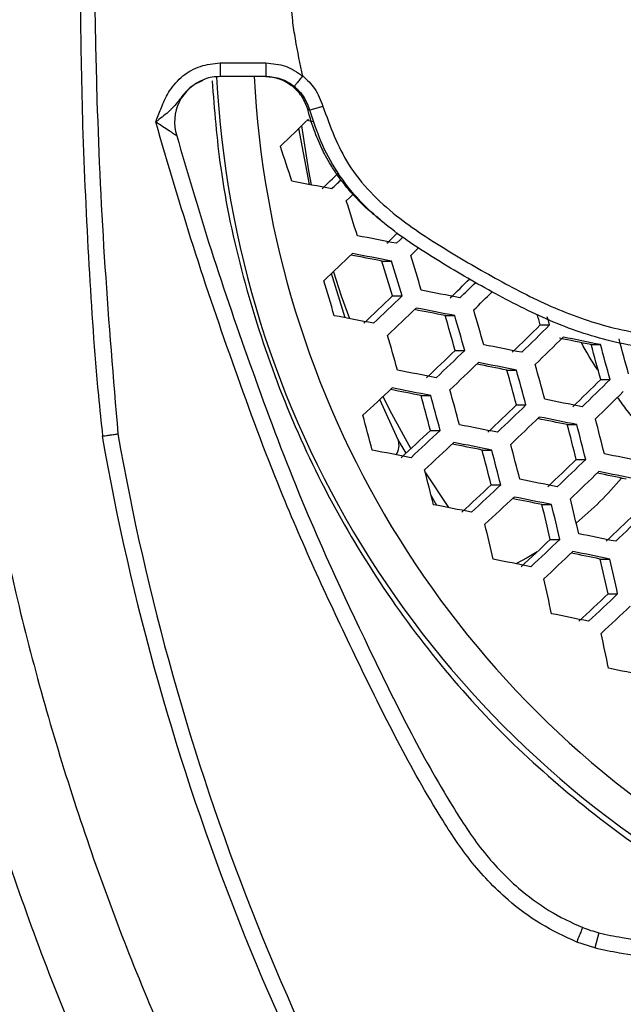
# Model space of a CAD drawing. Units: millimetres. Extents: x 69 to 1126, y 56 to 792.
# Drawn here: x 225 to 236, y 605 to 622 of the extents above; entities that cross this region are included whole.
import ezdxf

# ---------------------------------------------------------------- set-up
doc = ezdxf.new("R2010")
doc.units = ezdxf.units.MM
doc.header["$PDSIZE"] = -1
doc.layers.add('10', color=1, linetype='Continuous')
doc.styles.add('SLDTEXTSTYLE3', font='TXT', dxfattribs={"width": 0.7})
doc.dimstyles.new('SLDDIMSTYLE0', dxfattribs={"dimtxt": 12.733073, "dimasz": 12.733073, "dimexe": 0, "dimexo": 0.0625, "dimgap": 3.183268, "dimtad": 1, "dimlfac": 1.25, "dimrnd": 1e-09, "dimzin": 4, "dimdsep": 46, "dimtxsty": 'SLDTEXTSTYLE3', "dimsah": 1, "dimcen": 0, "dimadec": 0, "dimazin": 1, "dimtfac": 1, "dimtofl": 0, "dimtmove": 0, "dimatfit": 3, "dimfxl": 1, "dimfrac": 2, "dimtolj": 1, "dimtzin": 12, "dimarcsym": 0})

# ---------------------------------------------------------------- blocks, each defined once
blk = doc.blocks.new('_D')
at = {"layer": '10', "color": 0, "lineweight": -2, "transparency": 16777216}
blk.add_line((493.365, 507.258), (381.029, 564.966), dxfattribs=at)
at = {"layer": '10', "color": 0, "transparency": 16777216}
blk.add_solid([(381.998, 566.854), (380.059, 563.078), (369.703, 570.784)], dxfattribs=at)
at = {"layer": 'Defpoints', "color": 0, "transparency": 16777216}
for p in [(169.673, 673.542), (369.703, 570.784)]:
    blk.add_point(p, dxfattribs=at)
at = {"layer": '10', "color": 0, "transparency": 16777216, "insert": (447.328, 541.644), "char_height": 12.73307, "attachment_point": 5, "rotation": 332.8099, "style": 'SLDTEXTSTYLE3'}
blk.add_mtext('\\A1;∅281.10 [∅11.07]', dxfattribs=at)

msp = doc.modelspace()

# ---------------------------------------------------------------- linework, layer by layer
at = {"color": 7, "linetype": 'Continuous', "lineweight": 25}
for p, q in [((228.623, 621.2031), (228.623, 620.9631)), ((228.623, 621.2031), (229.4311, 621.2031)), ((229.4311, 621.2031), (229.4311, 620.9631)), ((228.623, 620.9631), (228.6203, 620.9631)), ((229.4311, 620.9631), (228.623, 620.9631)), ((230.4355, 620.4371), (230.2043, 620.3738)), ((230.1981, 619.0601), (230.0139, 620.0524)), ((231.4739, 617.7116), (231.644, 617.7116)), ((230.8273, 616.7114), (230.5859, 617.4929)), ((231.6598, 617.0971), (231.8299, 617.0971)), ((232.5879, 616.7508), (232.7564, 616.7508)), ((234.2624, 616.5847), (234.4279, 616.5847)), ((235.1605, 616.2384), (235.3248, 616.2384)), ((232.7643, 616.1363), (232.9329, 616.1363)), ((233.6763, 615.7899), (233.8435, 615.7899)), ((235.3277, 615.6239), (235.4922, 615.6239)), ((231.7612, 614.5586), (231.4381, 615.2726)), ((232.1633, 615.3415), (232.3338, 615.3415)), ((233.8432, 615.1755), (234.0106, 615.1755)), ((234.7397, 614.8291), (234.9059, 614.8291)), ((232.3298, 614.727), (232.5006, 614.727)), ((231.8995, 614.3249), (231.7612, 614.5586)), ((233.2405, 614.3806), (233.4099, 614.3806)), ((234.8972, 614.2146), (235.0638, 614.2146)), ((232.2395, 613.9802), (232.646, 613.3654)), ((233.3975, 613.7662), (233.5672, 613.7662)), ((232.4438, 613.4053), (232.3423, 613.5769)), ((234.2925, 613.4198), (234.461, 613.4198)), ((234.4401, 612.8053), (234.6091, 612.8053)), ((235.3197, 612.459), (235.4877, 612.459)), ((235.4577, 611.8445), (235.6263, 611.8445)), ((235.294, 605.8728), (235.2245, 605.603)), ((235.2245, 605.603), (234.9049, 605.7085))]:
    msp.add_line(p, q, dxfattribs=at)
at = {"color": 7, "linetype": 'Continuous', "lineweight": 25, "flags": 128}
for points in [[(230.2755, 620.1641), (230.2712, 620.1649), (230.1836, 620.1814), (230.1528, 620.1873)], [(230.0568, 620.0936), (230.1819, 619.3034), (230.23, 619.0542)], [(230.9701, 618.8916), (230.9088, 618.8321), (230.8469, 618.7721)], [(231.732, 618.0248), (231.7937, 618.0848), (231.8508, 618.1403)], [(230.6197, 617.5245), (230.7575, 617.1013), (230.9019, 616.6972)], [(234.4279, 616.5847), (234.4061, 616.6615), (234.3865, 616.7303)], [(231.493, 615.3234), (231.644, 615.0239), (231.9843, 614.4036)], [(234.2081, 612.5874), (234.0304, 612.4808), (233.8328, 612.3768)]]:
    msp.add_lwpolyline(points, dxfattribs=at)
at = {"color": 7, "linetype": 'Continuous', "lineweight": 25}
for radius in [112.44, 111, 75.7196]:
    msp.add_circle((269.6879, 622.1631), radius, dxfattribs=at)
for centre, radius, start, end in [((228.6238, 620.1631), 0.8, 110.07243, 197.7092), ((246.0281, 621.8345), 17.4868, 182.89413, 240.05513), ((246.2304, 621.8165), 17.0272, 182.87288, 239.26356), ((147.6846, 704.5796), 117.996, 314.022704, 314.358223), ((147.2015, 591.8189), 87.0791, 18.270466, 18.696766), ((148.7667, 703.5228), 117.5316, 314.005581, 314.203436), ((147.2236, 181.2517), 445.602, 79.217015, 79.308693), ((147.7766, 704.4859), 119.0317, 314.085808, 314.19569), ((147.637, 591.9556), 87.4243, 17.440218, 17.862827), ((269.6879, 622.1631), 71.1678, 183.035232, 266.963563), ((269.6879, 622.1631), 72.0478, 183.028273, 266.971219), ((269.6879, 622.1631), 62.2638, 183.669622, 266.33194), ((269.6879, 622.1631), 60.1597, 183.90329, 266.096904), ((147.1156, 180.6707), 445.4644, 79.050081, 79.140394), ((148.8662, 703.429), 118.8802, 314.076985, 314.203842), ((269.6879, 622.1631), 73, 183.239025, 266.760975), ((269.6879, 622.1631), 57.6632, 184.205332, 265.797572), ((147.8866, 704.3851), 120.6941, 314.168003, 314.264152), ((148.675, 703.5592), 118.8146, 313.492043, 313.828467), ((148.2072, 186.3047), 439.3692, 79.075571, 79.148362), ((147.2147, 181.1821), 444.6193, 79.053559, 79.144073), ((149.4531, 592.5595), 85.7907, 16.619673, 17.048427), ((148.4878, 592.2159), 86.977, 16.622597, 17.045503), ((148.4442, 592.2002), 87.3755, 16.623561, 17.044538), ((148.7073, 592.2949), 85.4997, 16.618943, 17.049156), ((149.0172, 703.2907), 120.1429, 314.13492, 314.36286), ((147.3845, 182.0556), 443.3239, 78.885154, 78.974563), ((148.0169, 704.265), 121.6558, 314.210308, 314.394232), ((149.8515, 702.4136), 118.2011, 313.459118, 313.797486), ((148.7832, 703.4606), 119.814, 313.545094, 313.878398), ((148.0701, 704.2151), 121.9063, 314.221049, 314.435216), ((148.8325, 703.4144), 120.0719, 313.558667, 313.891176), ((148.4586, 187.5994), 437.3198, 78.908585, 78.980574), ((147.4926, 182.614), 442.4304, 78.888623, 78.978242), ((149.6054, 592.5375), 86.9538, 15.81547, 16.236734), ((147.6217, 183.2828), 441.343, 79.067144, 79.158446), ((150.5887, 592.8874), 85.4011, 15.797127, 16.226018), ((149.6311, 592.5469), 86.5774, 15.811083, 16.23417), ((150.7593, 592.9302), 86.7889, 15.816197, 15.948482), ((149.3325, 702.9912), 121.1576, 314.180372, 314.506243), ((148.321, 703.977), 122.6858, 314.254117, 314.575518), ((149.7863, 592.6027), 85.1797, 15.794457, 16.224459), ((148.4277, 703.874), 122.857, 314.262282, 314.58319), ((149.5527, 193.094), 431.7174, 78.56268, 78.63854), ((148.6469, 188.405), 436.5255, 78.547055, 78.635195), ((151.158, 592.9734), 87.6633, 15.041463, 15.457735), ((148.025, 185.3259), 439.2605, 78.721291, 78.810226), ((152.0703, 593.2969), 86.1991, 15.011725, 15.435015), ((151.1325, 592.9643), 87.35, 15.035181, 15.452935), ((150.1239, 702.1563), 119.2849, 313.517093, 313.852042), ((149.0676, 703.1911), 120.8798, 313.600885, 313.930924), ((149.1525, 703.1099), 121.0839, 313.611478, 313.9409), ((149.0857, 190.8061), 433.3207, 78.742721, 78.814229), ((148.1418, 185.9305), 438.3194, 78.724707, 78.813861), ((152.0677, 593.2956), 84.652, 14.979215, 15.410182), ((151.1134, 592.9571), 85.8231, 15.003928, 15.429058), ((151.104, 592.9539), 86.1792, 15.011314, 15.434701), ((147.9297, 184.87), 438.994, 78.90208, 78.992513), ((149.8635, 702.478), 121.8514, 314.214048, 314.537874), ((148.8591, 703.4567), 123.369, 314.286579, 314.606022), ((150.2701, 701.9103), 118.72, 312.935314, 313.275475), ((149.0511, 190.6576), 432.7402, 78.926948, 78.999684), ((148.0715, 185.6023), 437.9222, 78.906314, 78.997003), ((152.2304, 593.3528), 82.9022, 14.941025, 15.381018), ((151.2567, 593.0075), 84.097, 14.967269, 15.401059), ((151.2104, 592.9912), 84.4984, 14.975923, 15.407668), ((149.0317, 190.4038), 433.3516, 78.557593, 78.646463), ((148.9987, 703.3215), 123.4904, 314.29232, 314.611417), ((150.5576, 701.7407), 120.1251, 313.561459, 313.893804), ((149.5104, 702.7662), 121.7063, 313.643605, 313.971156), ((151.4867, 593.0887), 82.609, 14.934473, 15.376016), ((149.6299, 702.6511), 121.8581, 313.651401, 313.978499), ((150.0834, 195.8471), 427.449, 78.57704, 78.648373), ((149.1571, 191.055), 432.3625, 78.560908, 78.650007), ((152.9238, 593.4362), 85.0704, 14.206706, 14.634024), ((148.6078, 188.3407), 434.7242, 78.737879, 78.827878), ((153.8733, 593.7707), 83.5633, 14.161301, 14.596245), ((152.9183, 593.4337), 84.7333, 14.196682, 14.625683), ((269.6879, 622.1631), 43.7945, 189.90893, 213.14616), ((269.6879, 622.1631), 43.5145, 189.92204, 212.9103), ((151.6426, 700.5689), 117.8103, 312.88395, 313.227057), ((150.5476, 701.6488), 119.4642, 312.97688, 313.314667), ((231.4778, 614.4654), 0.2983, 325.57301, 18.27189), ((150.6451, 701.5561), 119.6493, 312.987159, 313.324361), ((149.7151, 194.0607), 428.5386, 78.760671, 78.832943), ((148.7575, 189.1148), 433.6093, 78.742004, 78.832268), ((152.9616, 593.4469), 83.4765, 14.158638, 14.594029), ((148.6294, 188.4815), 433.8471, 78.922574, 79.014253), ((153.9658, 593.8004), 81.9026, 14.109429, 14.553098), ((152.9924, 593.4571), 83.0949, 14.146871, 14.584241), ((150.3988, 197.2135), 425.6724, 78.393177, 78.482382), ((151.1485, 701.1711), 120.7281, 313.592991, 313.923492), ((150.1077, 702.1899), 122.2996, 313.673981, 313.999768), ((153.1665, 593.5162), 81.6781, 14.102263, 14.547139), ((150.2611, 702.0416), 122.4002, 313.679109, 314.004599), ((230.8508, 617.9722), 6.3377, 309.66627, 319.84617), ((151.4462, 202.6466), 419.7799, 78.410622, 78.482076), ((150.5328, 197.9127), 424.6341, 78.396337, 78.485785), ((152.1355, 700.0987), 118.5615, 312.926409, 313.267079), ((151.0489, 701.1698), 120.2027, 313.017732, 313.353196), ((149.6517, 193.622), 428.6059, 78.573628, 78.663611), ((151.182, 701.0419), 120.3339, 313.024954, 313.360008), ((149.8092, 194.4393), 427.4466, 78.577597, 78.667856), ((149.3413, 192.1329), 429.3909, 78.757786, 78.849068), ((150.7494, 199.3024), 422.4602, 78.594359, 78.666477), ((156.0159, 594.303), 80.5772, 13.274882, 13.72423), ((155.0392, 593.9613), 81.7708, 13.323548, 13.766421), ((155.023, 593.957), 82.1337, 13.338084, 13.779025), ((151.8935, 700.4503), 121.0983, 313.612224, 313.941601), ((150.8567, 701.4652), 122.6639, 313.692514, 314.017227), ((155.1616, 593.999), 80.4205, 13.268396, 13.718608), ((151.0566, 200.6432), 420.7095, 78.408422, 78.498801), ((152.7904, 699.4685), 119.0679, 312.954798, 313.293845), ((151.7094, 700.5338), 120.7006, 313.045057, 313.378972), ((151.8775, 700.3714), 120.779, 313.049343, 313.383016), ((152.1496, 206.3121), 414.5752, 78.427064, 78.499332), ((151.2221, 201.5059), 419.5035, 78.41218, 78.502849), ((150.4191, 197.6022), 423.079, 78.592732, 78.684047), ((158.3635, 594.8481), 78.9455, 12.432687, 12.889766), ((157.3804, 594.5081), 80.1435, 12.492787, 12.943134), ((157.4539, 594.5246), 78.8566, 12.428159, 12.885746), ((153.6048, 698.681), 119.3334, 312.969605, 313.307807), ((152.5267, 699.7432), 120.9616, 313.059313, 313.392422), ((152.7295, 699.5467), 120.9877, 313.060734, 313.393762), ((151.8591, 204.8233), 414.9768, 78.426479, 78.518254), ((160.0262, 595.0813), 77.0055, 11.576827, 12.043914), ((153.6575, 213.7313), 405.1489, 78.258065, 78.350734)]:
    msp.add_arc(centre, radius, start, end, dxfattribs=at)
for points, knots in [([(237.3148, 654.5361), (236.4393, 653.6174), (234.6883, 651.78), (232.3391, 648.7321), (230.2176, 645.4816), (228.3813, 642.0589), (226.8498, 638.5284), (225.6111, 634.8835), (224.672, 631.1126), (224.057, 627.2747), (223.7802, 623.4339), (223.8285, 620.0165), (224.093, 617.0096), (224.4742, 614.4162), (225.0837, 611.4617), (226.0056, 608.1746), (227.3423, 604.5689), (228.9897, 601.0542), (230.7126, 598.0623), (232.3786, 595.5854), (233.9052, 593.5676), (235.5406, 591.6222), (236.7234, 590.4007), (237.3148, 589.79)], [0, 0, 0, 0, 0.0528872, 0.1057746, 0.1601798, 0.2145856, 0.2675301, 0.3204745, 0.3749287, 0.4293804, 0.482342, 0.5353025, 0.571704, 0.6081373, 0.6445409, 0.697433, 0.7503257, 0.8047123, 0.8590984, 0.8941094, 0.9291203, 0.9645602, 1, 1, 1, 1]), ([(230.0808, 620.9631), (230.0354, 621.184), (229.968, 621.5112), (229.9054, 621.9116), (229.8795, 622.1628), (229.9053, 622.414), (229.968, 622.8144), (230.0354, 623.1418), (230.0809, 623.3631)], [0, 0, 0, 0, 0.2779273, 0.4116698, 0.4999988, 0.5880412, 0.721688, 1, 1, 1, 1]), ([(226.1619, 622.1635), (226.1723, 621.4739), (226.1951, 619.9648), (226.3053, 617.6907), (226.4222, 615.8673), (226.5288, 614.866), (226.5542, 614.6277)], [0, 0, 0, 0, 0.2740707, 0.5998075, 0.9047915, 1, 1, 1, 1]), ([(226.4169, 622.1631), (226.4284, 621.6234), (226.4609, 620.1025), (226.5793, 617.6011), (226.7426, 615.6441), (226.8242, 614.6652)], [0, 0, 0, 0, 0.2156149, 0.6076513, 1, 1, 1, 1]), ([(227.4904, 620.1631), (227.4911, 620.1649), (227.498, 620.1834), (227.5339, 620.279), (227.6045, 620.4647), (227.7319, 620.7367), (227.9581, 620.9881), (228.2708, 621.1683), (228.5056, 621.1915), (228.623, 621.2031)], [0, 0, 0, 0, 0.0034846, 0.0359199, 0.1850506, 0.363864, 0.576515, 0.7882424, 1, 1, 1, 1]), ([(229.4311, 621.2031), (229.5493, 621.1927), (229.7838, 621.1722), (229.9802, 621.0426), (230.0776, 620.9783)], [0, 0, 0, 0, 0.5041049, 1, 1, 1, 1]), ([(228.3077, 620.8905), (228.2424, 620.86), (228.0923, 620.7899), (227.9241, 620.5776), (227.7726, 620.3785), (227.6034, 620.2515), (227.5102, 620.1784), (227.4918, 620.1641), (227.4904, 620.1631)], [0, 0, 0, 0, 0.1883024, 0.4330858, 0.6874385, 0.9387091, 0.9953402, 1, 1, 1, 1]), ([(228.623, 620.9631), (228.5302, 620.9597), (228.418, 620.9555), (228.3239, 620.9001), (228.3077, 620.8905)], [0, 0, 0, 0, 0.8272394, 1, 1, 1, 1]), ([(228.4838, 620.8914), (228.5238, 620.3781), (228.6149, 619.2129), (229.0047, 617.4302), (229.5963, 615.569), (230.3826, 613.7897), (231.3512, 612.1179), (232.4857, 610.5723), (233.7695, 609.1671), (235.1994, 607.9442), (236.3738, 607.0966), (237.0957, 606.7271), (237.2677, 606.6391)], [0, 0, 0, 0, 0.0863678, 0.1960782, 0.3061382, 0.415849, 0.5256376, 0.6357761, 0.7455647, 0.8553838, 0.9655531, 1, 1, 1, 1]), ([(230.1737, 620.3757), (230.1418, 620.4592), (230.078, 620.6262), (229.8842, 620.8178), (229.6502, 620.9411), (229.4797, 620.9559), (229.3982, 620.9631)], [0, 0, 0, 0, 0.2548212, 0.5096016, 0.7656362, 1, 1, 1, 1]), ([(229.9288, 620.7902), (229.8538, 620.8396), (229.7026, 620.9394), (229.5221, 620.9551), (229.4311, 620.9631)], [0, 0, 0, 0, 0.4958481, 1, 1, 1, 1]), ([(230.0796, 620.9768), (230.1553, 620.9065), (230.3176, 620.7561), (230.3945, 620.548), (230.4355, 620.4371)], [0, 0, 0, 0, 0.4666989, 1, 1, 1, 1]), ([(230.2043, 620.3738), (230.1727, 620.4592), (230.1133, 620.6199), (229.9877, 620.7358), (229.9288, 620.7902)], [0, 0, 0, 0, 0.5312522, 1, 1, 1, 1]), ([(231.4458, 618.4437), (231.393, 618.4838), (231.1854, 618.6417), (230.9401, 618.9033), (230.7122, 619.1927), (230.5814, 619.3906), (230.4869, 619.5549), (230.3844, 619.7585), (230.2861, 619.9977), (230.2096, 620.2305), (230.1771, 620.3539), (230.1684, 620.3872)], [0, 0, 0, 0, 0.0839347, 0.3298921, 0.4504828, 0.5500821, 0.6297249, 0.6902553, 0.8384803, 0.9565391, 1, 1, 1, 1]), ([(230.2043, 620.3738), (230.2019, 620.3742), (230.193, 620.3754), (230.1819, 620.3756), (230.1737, 620.3757)], [0, 0, 0, 0, 0.2680479, 1, 1, 1, 1]), ([(239.7744, 617.9622), (239.7744, 617.9622), (239.7464, 617.9337), (239.569, 617.7482), (239.2606, 617.3895), (238.7943, 616.968), (238.1957, 616.6696), (237.5456, 616.3989), (236.8522, 616.196), (236.1835, 616.1682), (235.4051, 616.304), (234.485, 616.6093), (233.4741, 617.125), (232.5019, 617.6869), (231.6896, 618.2113), (231.0789, 618.7543), (230.6819, 619.262), (230.3876, 619.8082), (230.2654, 620.1853), (230.2043, 620.3738)], [0, 0, 0, 0, 0.0000041, 0.0101895, 0.0654636, 0.1204141, 0.1690851, 0.2346903, 0.3000562, 0.3517267, 0.4035965, 0.5004268, 0.5973602, 0.6920078, 0.786428, 0.8429034, 0.8992376, 0.9496257, 1, 1, 1, 1]), ([(230.4355, 620.4371), (230.563, 620.0851), (230.7619, 619.5362), (231.2595, 618.9163), (231.8439, 618.3957), (232.6364, 617.8861), (233.5886, 617.3364), (234.5736, 616.8327), (235.4565, 616.5376), (236.1918, 616.4079), (236.8188, 616.4341), (237.4739, 616.6334), (238.1284, 616.8882), (238.7045, 617.2345), (239.1641, 617.6712), (239.4566, 617.9766), (239.6029, 618.1294)], [0, 0, 0, 0, 0.0987857, 0.1540749, 0.2095097, 0.3066792, 0.4040857, 0.5024337, 0.6006701, 0.6506812, 0.7004917, 0.7660516, 0.831879, 0.8873425, 0.9436354, 1, 1, 1, 1]), ([(227.8611, 619.9189), (227.8614, 619.9187), (227.862, 619.9183), (227.8454, 619.9292), (227.8249, 619.9427), (227.7825, 619.9707), (227.7219, 620.0107), (227.6145, 620.0821), (227.5335, 620.1349), (227.4904, 620.1631)], [0, 0, 0, 0, 0.1105176, 0.1528898, 0.3100624, 0.3199891, 0.5149456, 0.7420803, 1, 1, 1, 1]), ([(234.9049, 605.7085), (234.6894, 605.8086), (234.2585, 606.0089), (233.6162, 606.4903), (233.0041, 607.1367), (232.0717, 608.571), (230.9846, 610.7606), (229.7706, 613.3736), (228.8812, 615.8002), (228.1373, 617.9649), (227.7063, 619.4294), (227.4904, 620.1631)], [0, 0, 0, 0, 0.0428839, 0.0857546, 0.1443024, 0.2029512, 0.3944246, 0.5859962, 0.7238729, 0.8616759, 1, 1, 1, 1]), ([(227.8611, 619.9189), (228.0436, 619.2935), (228.4379, 617.9421), (229.1446, 615.8952), (230.0272, 613.4833), (231.2318, 610.8841), (232.3075, 608.7181), (233.2197, 607.3149), (233.7989, 606.6989), (234.4069, 606.2511), (234.805, 606.0497), (235.0103, 605.9656), (235.0103, 605.9655)], [0, 0, 0, 0, 0.1221673, 0.2639683, 0.4060441, 0.6035632, 0.8009731, 0.8589329, 0.9167832, 0.9583844, 0.999997, 1, 1, 1, 1]), ([(235.2838, 615.7851), (235.2799, 615.7905), (235.1692, 615.9435), (235.0767, 616.1114), (234.9875, 616.2733)], [0, 0, 0, 0, 0.0357808, 1, 1, 1, 1]), ([(236.2841, 588.7593), (235.6812, 589.3818), (234.4752, 590.6268), (232.7929, 592.6249), (231.2098, 594.7149), (229.5009, 597.2581), (227.7562, 600.2895), (226.0687, 603.8796), (224.6765, 607.6352), (223.7739, 610.9124), (223.2088, 613.6082), (222.998, 614.9998), (222.8926, 615.6963)], [0, 0, 0, 0, 0.0849203, 0.1698405, 0.2558116, 0.3417827, 0.4699958, 0.5982088, 0.730144, 0.8620793, 0.9309708, 1, 1, 1, 1]), ([(236.0674, 614.7448), (235.974, 614.8543), (235.819, 615.0362), (235.6803, 615.2335), (235.6251, 615.312)], [0, 0, 0, 0, 0.6026629, 1, 1, 1, 1]), ([(226.5495, 614.6273), (226.5486, 614.6271), (226.544, 614.6265), (226.5668, 614.6296), (226.6169, 614.6366), (226.6928, 614.647), (226.7626, 614.6567), (226.807, 614.6628), (226.8205, 614.6647), (226.8242, 614.6652)], [0, 0, 0, 0, 0.0499578, 0.264071, 0.478202, 0.69243, 0.9067927, 0.9745951, 1, 1, 1, 1]), ([(235.0103, 605.9655), (235.0108, 605.9667), (235.0117, 605.969), (235.0071, 605.9577), (234.9983, 605.9361), (234.9851, 605.9041), (234.9684, 605.8634), (234.9489, 605.8158), (234.9274, 605.7633), (234.9124, 605.7268), (234.9049, 605.7085)], [0, 0, 0, 0, 0.125, 0.25, 0.375, 0.5, 0.625, 0.75, 0.875, 1, 1, 1, 1]), ([(235.0103, 605.9655), (235.0103, 605.9655), (235.1024, 605.9278), (235.1976, 605.8974), (235.294, 605.8728), (235.294, 605.8728)], [0, 0, 0, 0, 0.0001607, 0.9998392, 1, 1, 1, 1]), ([(235.294, 605.8728), (235.2941, 605.8728), (235.4296, 605.8382), (235.7562, 605.7738), (236.2791, 605.7073), (236.8588, 605.665), (237.2472, 605.6545), (237.4411, 605.6555), (237.4411, 605.6555)], [0, 0, 0, 0, 0.0000222, 0.1940202, 0.4614124, 0.730996, 0.9999778, 1, 1, 1, 1]), ([(237.4426, 605.3756), (237.2435, 605.3781), (236.8453, 605.3833), (236.2498, 605.43), (235.7071, 605.4949), (235.3686, 605.5707), (235.2245, 605.603)], [0, 0, 0, 0, 0.2672688, 0.5345046, 0.8017933, 1, 1, 1, 1])]:
    msp.add_open_spline(points, degree=3, knots=knots, dxfattribs=at)
msp.add_open_spline([(230.0786, 620.9775), (230.0595, 620.9533), (230.0211, 620.905), (229.9724, 620.8436), (229.9378, 620.7999), (229.9323, 620.793), (229.9295, 620.7896)], degree=3, dxfattribs=at)

# ---------------------------------------------------------------- dimensions: what is measured, and where the dimension line sits
at = {"layer": '10'}
dim = msp.add_diameter_dim_2p(p1=(169.673, 673.5418), p2=(369.7028, 570.7843), dimstyle='SLDDIMSTYLE0', dxfattribs=at)
dim.commit()
dim.dimension.update_dxf_attribs({"geometry": '_D', "text_midpoint": (442.9639, 533.1493), "dimtype": 163})

doc.saveas('drawing.dxf')
